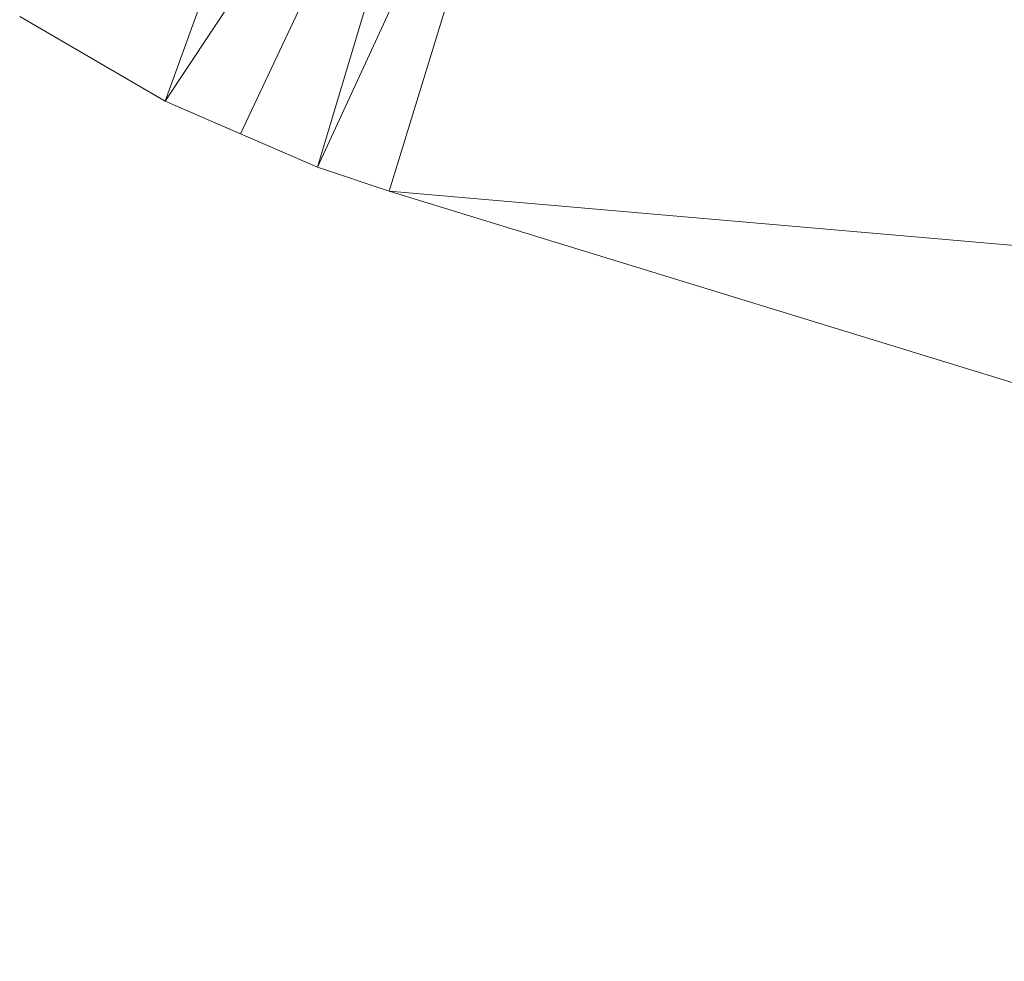
# Model space of a CAD drawing. Units: inches. Extents: x 10 to 6730, y 6 to 4758.
# Drawn here: x 928 to 994, y 2337 to 2400 of the extents above; entities that cross this region are included whole.
import ezdxf

# ---------------------------------------------------------------- set-up
doc = ezdxf.new("R2010")
doc.units = ezdxf.units.IN
doc.header["$MEASUREMENT"] = 0

# ---------------------------------------------------------------- blocks, each defined once
blk = doc.blocks.new('12_DWG-538379-Level 1')
at = {"lineweight": 9}
for p, q in [((-1991.9786, 10.3569), (-1992.5464, 9.3803)), ((-1992.989, 8.3586), (-1992.5464, 9.3803)), ((-1992.7651, 8.8753), (-1992.5464, 9.3803)), ((-1989.3642, 7.2742), (-1992.5464, 9.3803)), ((-1988.9572, 8.0804), (-1992.5464, 9.3803)), ((-1992.989, 8.3586), (-1992.7651, 8.8753)), ((-1989.3642, 7.2742), (-1992.7651, 8.8753)), ((-1993.1504, 7.8786), (-1992.989, 8.3586)), ((-1989.5441, 6.7715), (-1992.989, 8.3586)), ((-1989.3642, 7.2742), (-1992.989, 8.3586)), ((-1993.1504, 7.8786), (-1998.3126, -8.9366)), ((-1994.7063, -10.0437), (-1993.1504, 7.8786)), ((-1989.5441, 6.7715), (-1993.1504, 7.8786))]:
    blk.add_line(p, q, dxfattribs=at)

msp = doc.modelspace()

# ---------------------------------------------------------------- block references
at = {"lineweight": 9, "xscale": 10, "yscale": 10, "zscale": 10, "rotation": 90}
msp.add_blockref('12_DWG-538379-Level 1', (1031.847, 22320.211), dxfattribs=at)

doc.saveas('drawing.dxf')
